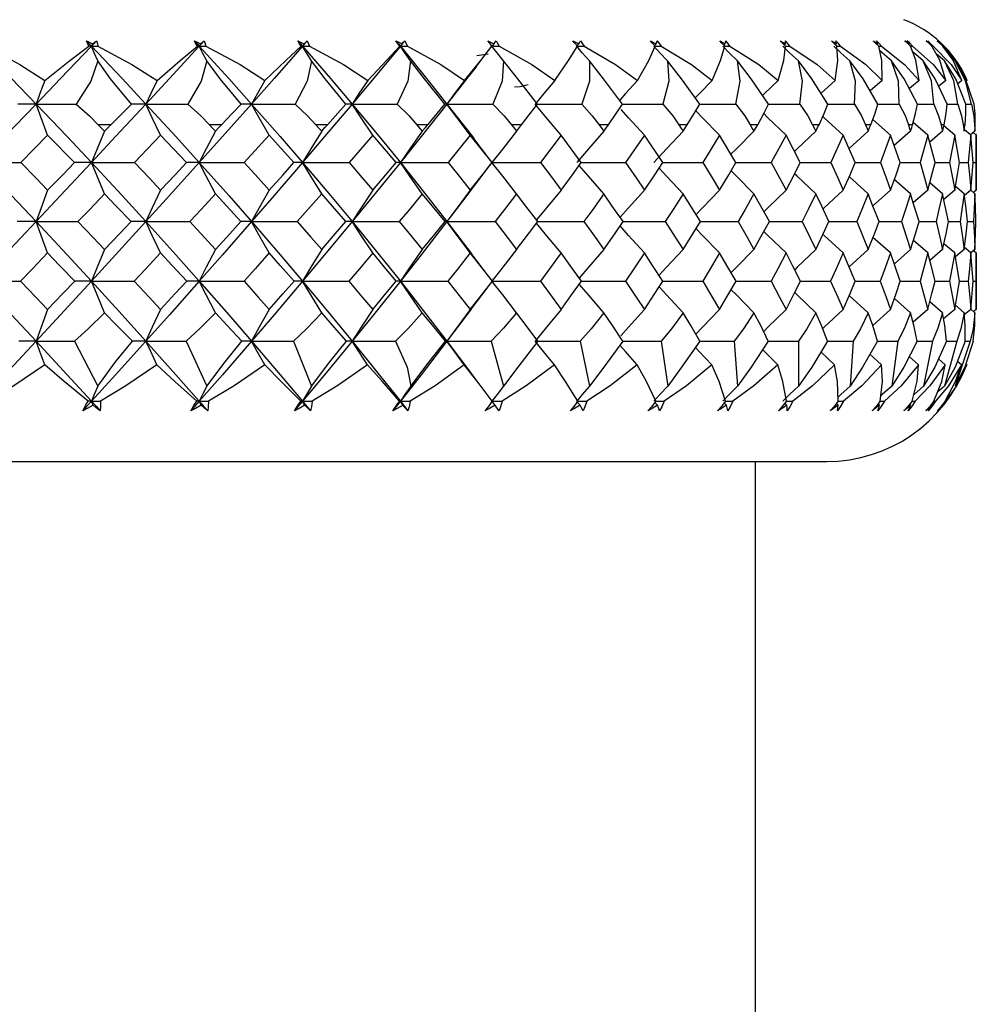
# Paper-space layout '_Right' of a CAD drawing. Units: millimetres. Extents: x -132 to 33, y -1 to 128.
# Drawn here: x 5 to 18, y 26 to 39 of the extents above; entities that cross this region are included whole.
import ezdxf

# ---------------------------------------------------------------- set-up
doc = ezdxf.new("R2010")
doc.units = ezdxf.units.MM

psp = doc.layouts.new('_Right')

# ---------------------------------------------------------------- linework, layer by layer
at = {"color": 7, "linetype": 'Continuous', "lineweight": 25}
for p, q in [((15.401, 38.981), (15.384, 38.965)), ((16.082, 38.981), (16.068, 38.968)), ((16.634, 38.981), (16.622, 38.971)), ((16.646, 38.947), (16.685, 38.947)), ((17.051, 38.981), (17.043, 38.974)), ((17.07, 38.948), (17.098, 38.948)), ((17.356, 38.948), (17.373, 38.948)), ((11.43, 38.841), (11.277, 38.818)), ((17.524, 38.753), (17.414, 38.845)), ((17.666, 38.753), (17.611, 38.799)), ((11.268, 38.672), (11.363, 38.795)), ((16.063, 38.492), (15.877, 38.32)), ((16.691, 38.492), (16.532, 38.35)), ((17.186, 38.492), (17.057, 38.381)), ((17.542, 38.492), (17.448, 38.413)), ((17.756, 38.492), (17.702, 38.447)), ((17.165, 38.176), (17.383, 38.176)), ((17.559, 38.176), (17.705, 38.176)), ((17.811, 38.176), (17.884, 38.176)), ((6.391, 37.9), (6.222, 37.9)), ((7.869, 37.9), (7.707, 37.9)), ((9.283, 37.9), (9.129, 37.9)), ((10.623, 37.9), (10.477, 37.9)), ((11.877, 37.9), (11.742, 37.9)), ((13.036, 37.9), (12.911, 37.9)), ((14.09, 37.9), (13.977, 37.9)), ((15.03, 37.9), (14.931, 37.9)), ((15.849, 37.9), (15.764, 37.9)), ((16.54, 37.9), (16.47, 37.9)), ((16.805, 37.76), (16.566, 37.971)), ((17.099, 37.9), (17.043, 37.9)), ((17.303, 37.76), (17.107, 37.928)), ((17.52, 37.9), (17.48, 37.9)), ((17.662, 37.761), (17.516, 37.883)), ((17.799, 37.9), (17.775, 37.9)), ((17.936, 37.9), (17.928, 37.9)), ((5.546, 37.76), (5.187, 37.395)), ((5.904, 37.395), (5.546, 37.76)), ((7.054, 37.76), (6.706, 37.395)), ((7.399, 37.395), (7.054, 37.76)), ((8.506, 37.76), (8.172, 37.395)), ((8.836, 37.395), (8.506, 37.76)), ((9.888, 37.76), (9.572, 37.395)), ((10.201, 37.395), (9.888, 37.76)), ((11.191, 37.76), (10.894, 37.395)), ((11.483, 37.395), (11.191, 37.76)), ((12.404, 37.76), (12.129, 37.395)), ((12.674, 37.395), (12.404, 37.76)), ((13.517, 37.76), (13.266, 37.395)), ((13.762, 37.395), (13.517, 37.76)), ((14.522, 37.76), (14.297, 37.395)), ((14.74, 37.395), (14.522, 37.76)), ((15.409, 37.76), (15.212, 37.395)), ((15.599, 37.395), (15.409, 37.76)), ((16.172, 37.76), (16.005, 37.395)), ((16.332, 37.395), (16.172, 37.76)), ((16.505, 37.813), (16.25, 37.582)), ((16.805, 37.76), (16.669, 37.395)), ((16.934, 37.395), (16.805, 37.76)), ((17.071, 37.813), (16.854, 37.623)), ((17.303, 37.76), (17.199, 37.395)), ((17.399, 37.395), (17.303, 37.76)), ((17.5, 37.813), (17.328, 37.666)), ((17.662, 37.761), (17.59, 37.395)), ((17.725, 37.395), (17.662, 37.761)), ((17.878, 37.761), (17.794, 37.83)), ((17.878, 37.761), (17.84, 37.395)), ((17.932, 37.813), (17.873, 37.764)), ((17.908, 37.395), (17.878, 37.761)), ((17.95, 37.761), (17.909, 37.794)), ((17.95, 37.76), (17.909, 37.794)), ((17.932, 37.813), (17.91, 37.794)), ((17.95, 37.761), (17.946, 37.395)), ((17.95, 37.025), (17.95, 37.779)), ((11.463, 37.42), (11.237, 37.716)), ((11.226, 37.058), (11.458, 37.362)), ((16.937, 37.395), (17.199, 37.395)), ((17.399, 37.395), (17.59, 37.395)), ((17.725, 37.395), (17.84, 37.395)), ((17.908, 37.395), (17.946, 37.395)), ((16.505, 36.977), (16.251, 37.206)), ((17.071, 36.977), (16.855, 37.166)), ((17.5, 36.977), (17.329, 37.122)), ((16.805, 37.025), (16.569, 36.815)), ((17.303, 37.025), (17.108, 36.857)), ((17.661, 37.025), (17.516, 36.902)), ((17.788, 36.977), (17.67, 37.076)), ((17.878, 37.026), (17.791, 36.953)), ((17.932, 36.977), (17.876, 37.024)), ((17.932, 36.977), (17.911, 36.994)), ((17.95, 37.025), (17.912, 36.994)), ((17.95, 37.026), (17.916, 36.997)), ((10.88, 36.606), (11.211, 36.171)), ((16.821, 36.606), (16.843, 36.606)), ((17.185, 36.606), (17.412, 36.605)), ((17.58, 36.606), (17.733, 36.605)), ((17.834, 36.606), (17.911, 36.606)), ((16.805, 36.186), (16.57, 36.395)), ((17.303, 36.186), (17.109, 36.354)), ((17.661, 36.186), (17.517, 36.308)), ((11.433, 35.878), (11.209, 36.174)), ((16.505, 36.231), (16.252, 36.001)), ((17.071, 36.231), (16.856, 36.042)), ((17.5, 36.231), (17.329, 36.085)), ((17.787, 36.231), (17.671, 36.133)), ((17.878, 36.186), (17.791, 36.259)), ((17.932, 36.232), (17.878, 36.186)), ((17.95, 36.186), (17.913, 36.216)), ((17.932, 36.231), (17.914, 36.216)), ((17.95, 36.186), (17.914, 36.217)), ((17.95, 35.432), (17.95, 36.186)), ((11.496, 35.842), (11.513, 35.851)), ((16.935, 35.81), (17.198, 35.81)), ((17.4, 35.81), (17.59, 35.81)), ((17.725, 35.81), (17.84, 35.81)), ((17.908, 35.811), (17.946, 35.811)), ((11.201, 35.434), (11.428, 35.735)), ((16.505, 35.389), (16.253, 35.619)), ((17.071, 35.389), (16.856, 35.578)), ((17.5, 35.389), (17.33, 35.535)), ((16.805, 35.432), (16.566, 35.218)), ((17.303, 35.432), (17.105, 35.26)), ((17.661, 35.432), (17.514, 35.306)), ((17.787, 35.389), (17.671, 35.487)), ((17.878, 35.432), (17.79, 35.358)), ((17.932, 35.389), (17.878, 35.434)), ((17.95, 35.433), (17.915, 35.403)), ((17.95, 35.432), (17.916, 35.403)), ((5.905, 35.01), (6.214, 34.408)), ((7.397, 35.01), (7.674, 34.408)), ((8.83, 35.01), (9.071, 34.408)), ((10.88, 35.01), (11.195, 34.591)), ((11.47, 35.01), (11.636, 34.408)), ((12.657, 35.01), (12.783, 34.408)), ((13.742, 35.01), (13.828, 34.408)), ((14.717, 35.01), (14.76, 34.408)), ((15.573, 35.01), (15.574, 34.408)), ((16.303, 35.01), (16.263, 34.408)), ((16.903, 35.01), (16.821, 34.408)), ((17.158, 35.01), (17.366, 35.01)), ((17.366, 35.01), (17.243, 34.408)), ((17.689, 35.01), (17.526, 34.408)), ((17.55, 35.01), (17.689, 35.01)), ((17.87, 35.01), (17.669, 34.408)), ((17.8, 35.01), (17.87, 35.01)), ((16.056, 34.694), (15.875, 34.864)), ((16.685, 34.694), (16.53, 34.834)), ((17.179, 34.694), (17.054, 34.804)), ((17.535, 34.694), (17.444, 34.772)), ((17.75, 34.694), (17.697, 34.739)), ((11.306, 34.444), (11.194, 34.593)), ((17.243, 34.408), (17.118, 34.298)), ((17.526, 34.408), (17.431, 34.326)), ((16.667, 34.206), (16.722, 34.206)), ((17.095, 34.206), (17.133, 34.206)), ((17.381, 34.206), (17.407, 34.206)), ((15.421, 34.152), (15.394, 34.179)), ((16.103, 34.152), (16.08, 34.174)), ((16.656, 34.152), (16.637, 34.169)), ((17.074, 34.152), (17.06, 34.164)), ((-15.95, 33.4), (15.95, 33.4)), ((15, 13), (15, 33.4))]:
    psp.add_line(p, q, dxfattribs=at)
at = {"color": 7, "linetype": 'Continuous', "lineweight": 25, "flags": 128}
for points in [[(4.642, 38.947), (5.063, 38.517), (5.392, 38.176)], [(4.723, 38.947), (5.175, 38.704), (5.509, 38.492)], [(6.131, 38.947), (5.719, 38.517), (5.392, 38.176)], [(5.509, 38.492), (5.843, 38.759), (6.098, 38.947)], [(6.063, 39.018), (6.109, 38.997), (6.145, 38.981)], [(6.098, 38.947), (6.078, 38.988), (6.063, 39.018)], [(6.063, 39.018), (6.101, 38.978), (6.131, 38.947)], [(6.131, 38.947), (6.112, 38.947), (6.098, 38.947)], [(6.199, 39.018), (6.161, 38.978), (6.131, 38.947)], [(6.145, 38.981), (6.137, 38.962), (6.131, 38.947)], [(6.214, 38.752), (6.167, 38.861), (6.131, 38.947)], [(6.131, 38.947), (6.54, 38.517), (6.858, 38.176)], [(6.131, 38.947), (6.179, 38.947), (6.216, 38.947)], [(6.145, 38.981), (6.175, 39.002), (6.199, 39.018)], [(6.199, 39.018), (6.21, 38.979), (6.216, 38.947)], [(6.216, 38.947), (6.672, 38.704), (7.007, 38.492)], [(7.571, 38.947), (7.173, 38.517), (6.858, 38.176)], [(7.007, 38.492), (7.316, 38.759), (7.546, 38.947)], [(7.506, 39.018), (7.552, 38.997), (7.588, 38.981)], [(7.546, 38.947), (7.522, 38.988), (7.506, 39.018)], [(7.506, 39.018), (7.542, 38.978), (7.571, 38.947)], [(7.571, 38.947), (7.557, 38.947), (7.546, 38.947)], [(7.636, 39.018), (7.6, 38.978), (7.571, 38.947)], [(7.588, 38.981), (7.579, 38.962), (7.571, 38.947)], [(7.673, 38.752), (7.615, 38.861), (7.571, 38.947)], [(7.571, 38.947), (7.964, 38.517), (8.269, 38.176)], [(7.571, 38.947), (7.621, 38.947), (7.66, 38.947)], [(7.588, 38.981), (7.615, 39.002), (7.636, 39.018)], [(7.636, 39.018), (7.651, 38.979), (7.66, 38.947)], [(7.66, 38.947), (8.117, 38.704), (8.448, 38.492)], [(8.95, 38.947), (8.57, 38.517), (8.269, 38.176)], [(8.448, 38.492), (8.729, 38.759), (8.933, 38.947)], [(8.888, 39.018), (8.934, 38.997), (8.97, 38.981)], [(8.933, 38.947), (8.907, 38.988), (8.888, 39.018)], [(8.888, 39.018), (8.922, 38.978), (8.95, 38.947)], [(8.95, 38.947), (8.94, 38.947), (8.933, 38.947)], [(9.012, 39.018), (8.977, 38.978), (8.95, 38.947)], [(8.97, 38.981), (8.959, 38.962), (8.95, 38.947)], [(9.07, 38.752), (9.002, 38.861), (8.95, 38.947)], [(8.95, 38.947), (9.323, 38.517), (9.613, 38.176)], [(8.95, 38.947), (9.001, 38.947), (9.042, 38.947)], [(8.97, 38.981), (8.994, 39.002), (9.012, 39.018)], [(9.012, 39.018), (9.03, 38.979), (9.042, 38.947)], [(9.042, 38.947), (9.497, 38.703), (9.821, 38.492)], [(10.257, 38.947), (9.898, 38.517), (9.613, 38.176)], [(9.821, 38.492), (10.07, 38.758), (10.248, 38.947)], [(10.198, 39.018), (10.244, 38.997), (10.28, 38.981)], [(10.248, 38.947), (10.219, 38.988), (10.198, 39.018)], [(10.198, 39.018), (10.231, 38.978), (10.257, 38.947)], [(10.257, 38.947), (10.252, 38.947), (10.248, 38.947)], [(10.315, 39.018), (10.282, 38.978), (10.257, 38.947)], [(10.28, 38.981), (10.267, 38.962), (10.257, 38.947)], [(10.394, 38.752), (10.317, 38.861), (10.257, 38.947)], [(10.257, 38.947), (10.608, 38.517), (10.88, 38.176)], [(10.257, 38.947), (10.309, 38.947), (10.351, 38.947)], [(10.28, 38.981), (10.3, 39.002), (10.315, 39.018)], [(10.315, 39.018), (10.336, 38.979), (10.351, 38.947)], [(10.351, 38.947), (10.798, 38.704), (11.115, 38.492)], [(11.115, 38.492), (11.334, 38.759), (11.481, 38.947)], [(11.426, 39.018), (11.472, 38.997), (11.507, 38.981)], [(11.481, 38.947), (11.45, 38.988), (11.426, 39.018)], [(11.507, 38.981), (11.492, 38.962), (11.481, 38.947)], [(11.635, 38.752), (11.548, 38.861), (11.481, 38.947)], [(11.481, 38.947), (11.535, 38.947), (11.577, 38.947)], [(11.507, 38.981), (11.523, 39.002), (11.535, 39.018)], [(11.535, 39.018), (11.56, 38.979), (11.577, 38.947)], [(11.577, 38.947), (12.014, 38.704), (12.32, 38.492)], [(12.32, 38.492), (12.504, 38.759), (12.622, 38.947)], [(12.562, 39.018), (12.607, 38.997), (12.641, 38.981)], [(12.622, 38.947), (12.588, 38.988), (12.562, 39.018)], [(12.641, 38.981), (12.625, 38.962), (12.612, 38.947)], [(12.782, 38.752), (12.687, 38.861), (12.612, 38.947)], [(12.612, 38.947), (12.667, 38.947), (12.71, 38.947)], [(12.641, 38.981), (12.653, 39.002), (12.662, 39.018)], [(12.662, 39.018), (12.69, 38.979), (12.71, 38.947)], [(12.71, 38.947), (13.132, 38.704), (13.426, 38.492)], [(13.426, 38.492), (13.574, 38.759), (13.661, 38.947)], [(13.597, 39.018), (13.64, 38.997), (13.674, 38.981)], [(13.661, 38.947), (13.625, 38.988), (13.597, 39.018)], [(13.826, 38.752), (13.723, 38.861), (13.643, 38.947)], [(13.674, 38.981), (13.656, 38.962), (13.652, 38.957)], [(13.661, 38.947), (13.697, 38.947), (13.74, 38.947)], [(13.674, 38.981), (13.682, 39.002), (13.688, 39.018)], [(13.688, 39.018), (13.718, 38.979), (13.74, 38.947)], [(13.74, 38.947), (14.145, 38.704), (14.423, 38.492)], [(14.423, 38.492), (14.535, 38.759), (14.59, 38.947)], [(14.523, 39.018), (14.564, 38.997), (14.596, 38.981)], [(14.59, 38.947), (14.552, 38.988), (14.523, 39.018)], [(14.759, 38.752), (14.649, 38.861), (14.563, 38.947)], [(14.596, 38.981), (14.578, 38.962), (14.577, 38.961)], [(14.59, 38.947), (14.617, 38.947), (14.659, 38.947)], [(14.596, 38.981), (14.6, 39.002), (14.603, 39.018)], [(14.659, 38.947), (14.629, 38.988), (14.603, 39.018)], [(14.659, 38.947), (15.045, 38.704), (15.305, 38.492)], [(15.305, 38.492), (15.379, 38.759), (15.401, 38.947)], [(15.332, 39.018), (15.371, 38.997), (15.401, 38.981)], [(15.401, 38.947), (15.362, 38.988), (15.332, 39.018)], [(15.573, 38.752), (15.457, 38.861), (15.366, 38.947)], [(15.461, 38.947), (15.428, 38.988), (15.4, 39.018)], [(15.401, 38.981), (15.401, 39.002), (15.4, 39.018)], [(15.401, 38.947), (15.419, 38.947), (15.461, 38.947)], [(15.461, 38.947), (15.823, 38.704), (16.063, 38.492)], [(16.017, 39.018), (16.054, 38.997), (16.082, 38.981)], [(16.088, 38.947), (16.048, 38.988), (16.017, 39.018)], [(16.261, 38.752), (16.14, 38.861), (16.046, 38.947)], [(16.063, 38.492), (16.099, 38.759), (16.088, 38.947)], [(16.138, 38.947), (16.103, 38.988), (16.074, 39.018)], [(16.082, 38.981), (16.078, 39.002), (16.074, 39.018)], [(16.088, 38.947), (16.097, 38.947), (16.138, 38.947)], [(16.138, 38.947), (16.474, 38.703), (16.691, 38.492)], [(16.573, 39.018), (16.607, 38.997), (16.634, 38.981)], [(16.646, 38.947), (16.605, 38.988), (16.573, 39.018)], [(16.685, 38.947), (16.648, 38.988), (16.618, 39.018)], [(16.634, 38.981), (16.625, 39.002), (16.618, 39.018)], [(16.691, 38.492), (16.689, 38.758), (16.646, 38.947)], [(16.685, 38.947), (16.991, 38.704), (17.186, 38.492)], [(16.996, 39.018), (17.027, 38.998), (17.051, 38.981)], [(17.07, 38.948), (17.029, 38.988), (16.996, 39.018)], [(17.098, 38.948), (17.06, 38.988), (17.028, 39.018)], [(17.051, 38.981), (17.039, 39.002), (17.028, 39.018)], [(17.186, 38.492), (17.144, 38.76), (17.07, 38.948)], [(17.098, 38.948), (17.372, 38.705), (17.542, 38.492)], [(17.282, 39.018), (17.31, 38.998), (17.331, 38.981)], [(17.356, 38.948), (17.315, 38.988), (17.282, 39.018)], [(17.373, 38.948), (17.334, 38.988), (17.302, 39.018)], [(17.331, 38.981), (17.315, 39.002), (17.302, 39.018)], [(17.542, 38.492), (17.462, 38.76), (17.356, 38.948)], [(17.373, 38.948), (17.613, 38.705), (17.756, 38.492)], [(17.429, 39.018), (17.453, 38.998), (17.472, 38.981)], [(17.503, 38.948), (17.462, 38.988), (17.429, 39.018)], [(17.508, 38.948), (17.468, 38.988), (17.435, 39.018)], [(17.472, 38.981), (17.452, 39.002), (17.435, 39.018)], [(17.756, 38.492), (17.639, 38.76), (17.503, 38.948)], [(17.508, 38.948), (17.713, 38.705), (17.828, 38.492)], [(16.819, 38.752), (16.693, 38.861), (16.659, 38.892)], [(17.24, 38.753), (17.112, 38.862), (17.099, 38.873)], [(6.214, 38.752), (6.121, 38.483), (5.926, 38.176)], [(6.667, 38.176), (6.386, 38.513), (6.214, 38.752)], [(7.673, 38.752), (7.598, 38.483), (7.419, 38.176)], [(8.131, 38.176), (7.851, 38.513), (7.673, 38.752)], [(9.07, 38.752), (9.013, 38.483), (8.851, 38.176)], [(9.53, 38.176), (9.253, 38.513), (9.07, 38.752)], [(10.394, 38.752), (10.356, 38.483), (10.213, 38.176)], [(10.853, 38.176), (10.581, 38.513), (10.394, 38.752)], [(11.269, 38.674), (11.147, 38.517), (10.88, 38.176)], [(11.635, 38.752), (11.616, 38.483), (11.492, 38.176)], [(12.088, 38.176), (11.824, 38.513), (11.635, 38.752)], [(12.782, 38.752), (12.782, 38.483), (12.679, 38.176)], [(13.226, 38.176), (12.971, 38.513), (12.782, 38.752)], [(13.826, 38.752), (13.845, 38.483), (13.764, 38.176)], [(14.257, 38.176), (14.014, 38.513), (13.826, 38.752)], [(14.738, 38.176), (14.797, 38.483), (14.759, 38.752)], [(15.173, 38.176), (14.944, 38.513), (14.759, 38.752)], [(15.593, 38.176), (15.629, 38.483), (15.573, 38.752)], [(15.968, 38.176), (15.754, 38.513), (15.573, 38.752)], [(16.322, 38.176), (16.336, 38.483), (16.261, 38.752)], [(16.633, 38.176), (16.437, 38.513), (16.261, 38.752)], [(16.921, 38.176), (16.911, 38.483), (16.819, 38.752)], [(17.165, 38.176), (16.988, 38.513), (16.819, 38.752)], [(17.383, 38.176), (17.35, 38.484), (17.24, 38.753)], [(17.559, 38.176), (17.401, 38.514), (17.24, 38.753)], [(17.705, 38.176), (17.649, 38.484), (17.524, 38.753)], [(17.811, 38.176), (17.675, 38.514), (17.524, 38.753)], [(17.884, 38.176), (17.806, 38.484), (17.666, 38.753)], [(17.92, 38.176), (17.806, 38.514), (17.666, 38.753)], [(5.509, 38.492), (5.443, 38.315), (5.392, 38.176)], [(7.007, 38.492), (6.923, 38.315), (6.858, 38.176)], [(8.448, 38.492), (8.347, 38.315), (8.269, 38.176)], [(9.821, 38.492), (9.704, 38.315), (9.613, 38.176)], [(11.115, 38.492), (10.982, 38.315), (10.88, 38.176)], [(11.966, 38.431), (11.857, 38.406), (11.78, 38.402)], [(12.32, 38.492), (12.173, 38.315), (12.059, 38.176)], [(13.426, 38.492), (13.265, 38.315), (13.187, 38.227)], [(14.423, 38.492), (14.251, 38.315), (14.197, 38.259)], [(15.305, 38.492), (15.121, 38.315), (15.096, 38.29)], [(5.392, 38.176), (4.973, 37.74), (4.642, 37.395)], [(5.392, 38.176), (5.257, 38.176), (5.148, 38.176)], [(5.546, 37.76), (5.459, 37.993), (5.392, 38.176)], [(5.392, 38.176), (5.807, 37.74), (6.131, 37.395)], [(5.392, 38.176), (5.69, 38.176), (5.926, 38.176)], [(5.926, 38.176), (6.103, 38.018), (6.222, 37.9)], [(6.858, 38.176), (6.453, 37.74), (6.131, 37.395)], [(6.391, 37.9), (6.539, 38.051), (6.667, 38.176)], [(6.858, 38.176), (6.752, 38.176), (6.667, 38.176)], [(7.054, 37.76), (6.944, 37.993), (6.858, 38.176)], [(6.858, 38.176), (7.259, 37.74), (7.571, 37.395)], [(6.858, 38.176), (7.171, 38.176), (7.419, 38.176)], [(7.419, 38.176), (7.591, 38.018), (7.707, 37.9)], [(8.269, 38.176), (7.88, 37.74), (7.571, 37.395)], [(7.869, 37.9), (8.011, 38.051), (8.131, 38.176)], [(8.269, 38.176), (8.193, 38.176), (8.131, 38.176)], [(8.506, 37.76), (8.372, 37.993), (8.269, 38.176)], [(8.269, 38.176), (8.652, 37.74), (8.95, 37.395)], [(8.269, 38.176), (8.594, 38.176), (8.851, 38.176)], [(8.851, 38.176), (9.018, 38.018), (9.129, 37.9)], [(9.613, 38.176), (9.244, 37.74), (8.95, 37.395)], [(9.283, 37.9), (9.42, 38.054), (9.53, 38.176)], [(9.613, 38.176), (9.568, 38.176), (9.53, 38.176)], [(9.888, 37.76), (9.733, 37.993), (9.613, 38.176)], [(9.613, 38.176), (9.976, 37.74), (10.257, 37.395)], [(9.613, 38.176), (9.948, 38.176), (10.213, 38.176)], [(10.213, 38.176), (10.37, 38.021), (10.477, 37.9)], [(10.88, 38.176), (10.533, 37.74), (10.257, 37.395)], [(10.623, 37.9), (10.749, 38.051), (10.853, 38.176)], [(10.88, 38.176), (10.866, 38.176), (10.853, 38.176)], [(11.191, 37.76), (11.015, 37.993), (10.88, 38.176)], [(10.88, 38.176), (11.219, 37.74), (11.239, 37.714)], [(10.88, 38.176), (11.222, 38.176), (11.492, 38.176)], [(11.492, 38.176), (11.644, 38.018), (11.742, 37.9)], [(11.877, 37.9), (11.993, 38.051), (12.088, 38.176)], [(12.404, 37.76), (12.209, 37.993), (12.059, 38.176)], [(12.059, 38.176), (12.406, 38.176), (12.679, 38.176)], [(12.679, 38.176), (12.821, 38.018), (12.911, 37.9)], [(13.036, 37.9), (13.141, 38.051), (13.226, 38.176)], [(13.225, 38.176), (13.489, 38.176), (13.764, 38.176)], [(13.764, 38.176), (13.895, 38.018), (13.977, 37.9)], [(14.09, 37.9), (14.183, 38.051), (14.257, 38.176)], [(14.257, 38.176), (14.464, 38.176), (14.738, 38.176)], [(14.738, 38.176), (14.857, 38.018), (14.931, 37.9)], [(15.03, 37.9), (15.111, 38.051), (15.173, 38.176)], [(15.173, 38.176), (15.323, 38.176), (15.593, 38.176)], [(15.593, 38.176), (15.699, 38.018), (15.764, 37.9)], [(15.849, 37.9), (15.917, 38.051), (15.968, 38.176)], [(15.967, 38.176), (16.058, 38.176), (16.322, 38.176)], [(16.322, 38.176), (16.415, 38.018), (16.47, 37.9)], [(16.54, 37.9), (16.597, 38.054), (16.633, 38.176)], [(16.633, 38.176), (16.664, 38.176), (16.921, 38.176)], [(16.921, 38.176), (16.998, 38.021), (17.043, 37.9)], [(17.099, 37.9), (17.14, 38.051), (17.165, 38.176)], [(17.383, 38.176), (17.446, 38.018), (17.48, 37.9)], [(17.52, 37.9), (17.547, 38.051), (17.559, 38.176)], [(17.705, 38.176), (17.753, 38.018), (17.775, 37.9)], [(17.799, 37.9), (17.812, 38.051), (17.811, 38.176)], [(17.884, 38.176), (17.916, 38.018), (17.928, 37.9)], [(17.936, 37.9), (17.934, 38.051), (17.92, 38.176)], [(13.517, 37.76), (13.305, 37.993), (13.206, 38.103)], [(14.522, 37.76), (14.293, 37.993), (14.204, 38.086)], [(15.409, 37.76), (15.167, 37.993), (15.11, 38.049)], [(16.172, 37.76), (15.918, 37.993), (15.9, 38.01)], [(6.222, 37.9), (6.27, 37.851), (6.307, 37.813)], [(6.307, 37.813), (6.354, 37.862), (6.391, 37.9)], [(7.707, 37.9), (7.752, 37.851), (7.788, 37.813)], [(7.788, 37.813), (7.833, 37.862), (7.869, 37.9)], [(9.129, 37.9), (9.172, 37.851), (9.206, 37.813)], [(9.206, 37.813), (9.249, 37.862), (9.283, 37.9)], [(10.477, 37.9), (10.518, 37.851), (10.55, 37.813)], [(10.55, 37.813), (10.591, 37.862), (10.623, 37.9)], [(11.742, 37.9), (11.78, 37.851), (11.81, 37.813)], [(11.81, 37.813), (11.848, 37.862), (11.877, 37.9)], [(12.911, 37.9), (12.946, 37.851), (12.974, 37.813)], [(12.974, 37.813), (13.009, 37.862), (13.036, 37.9)], [(13.977, 37.9), (14.009, 37.851), (14.034, 37.813)], [(14.034, 37.813), (14.065, 37.862), (14.09, 37.9)], [(14.931, 37.9), (14.958, 37.851), (14.98, 37.813)], [(14.98, 37.813), (15.008, 37.862), (15.03, 37.9)], [(15.764, 37.9), (15.788, 37.851), (15.806, 37.813)], [(15.806, 37.813), (15.83, 37.862), (15.849, 37.9)], [(16.47, 37.9), (16.49, 37.851), (16.505, 37.813)], [(16.505, 37.813), (16.525, 37.862), (16.54, 37.9)], [(17.043, 37.9), (17.059, 37.851), (17.071, 37.813)], [(17.071, 37.813), (17.087, 37.862), (17.099, 37.9)], [(17.48, 37.9), (17.491, 37.851), (17.5, 37.813)], [(17.5, 37.813), (17.511, 37.862), (17.52, 37.9)], [(17.775, 37.9), (17.782, 37.851), (17.788, 37.813)], [(17.788, 37.813), (17.794, 37.862), (17.799, 37.9)], [(17.928, 37.9), (17.93, 37.851), (17.932, 37.813)], [(17.932, 37.813), (17.934, 37.862), (17.936, 37.9)], [(6.307, 37.813), (6.208, 37.578), (6.131, 37.395)], [(7.788, 37.813), (7.665, 37.578), (7.571, 37.395)], [(9.206, 37.813), (9.061, 37.578), (8.95, 37.395)], [(10.55, 37.813), (10.385, 37.578), (10.257, 37.395)], [(11.81, 37.813), (11.624, 37.578), (11.481, 37.395)], [(12.974, 37.813), (12.77, 37.578), (12.612, 37.395)], [(14.034, 37.813), (13.813, 37.578), (13.643, 37.395)], [(14.98, 37.813), (14.745, 37.578), (14.673, 37.506)], [(15.806, 37.813), (15.558, 37.578), (15.521, 37.543)], [(4.642, 37.395), (5.063, 36.954), (5.392, 36.606)], [(4.642, 37.395), (4.946, 37.395), (5.187, 37.395)], [(5.187, 37.395), (5.389, 37.188), (5.546, 37.025)], [(6.131, 37.395), (5.719, 36.954), (5.392, 36.606)], [(5.546, 37.025), (5.747, 37.232), (5.904, 37.395)], [(6.131, 37.395), (6.005, 37.395), (5.904, 37.395)], [(6.307, 36.977), (6.208, 37.211), (6.131, 37.395)], [(6.131, 37.395), (6.54, 36.954), (6.858, 36.606)], [(6.131, 37.395), (6.453, 37.395), (6.706, 37.395)], [(6.706, 37.395), (6.902, 37.188), (7.054, 37.025)], [(7.571, 37.395), (7.173, 36.954), (6.858, 36.606)], [(7.054, 37.025), (7.248, 37.232), (7.399, 37.395)], [(7.571, 37.395), (7.476, 37.395), (7.399, 37.395)], [(7.788, 36.977), (7.665, 37.211), (7.571, 37.395)], [(7.571, 37.395), (7.964, 36.954), (8.269, 36.606)], [(7.571, 37.395), (7.907, 37.395), (8.172, 37.395)], [(8.172, 37.395), (8.359, 37.188), (8.506, 37.025)], [(8.95, 37.395), (8.57, 36.954), (8.269, 36.606)], [(8.506, 37.025), (8.691, 37.232), (8.836, 37.395)], [(8.95, 37.395), (8.887, 37.395), (8.836, 37.395)], [(9.206, 36.977), (9.062, 37.211), (8.95, 37.395)], [(8.95, 37.395), (9.323, 36.954), (9.613, 36.606)], [(8.95, 37.395), (9.298, 37.395), (9.572, 37.395)], [(9.572, 37.395), (9.749, 37.188), (9.888, 37.025)], [(10.257, 37.395), (9.898, 36.954), (9.613, 36.606)], [(9.888, 37.025), (10.064, 37.232), (10.201, 37.395)], [(10.257, 37.395), (10.227, 37.395), (10.201, 37.395)], [(10.55, 36.977), (10.385, 37.211), (10.257, 37.395)], [(10.257, 37.395), (10.608, 36.954), (10.88, 36.606)], [(10.257, 37.395), (10.613, 37.395), (10.894, 37.395)], [(10.894, 37.395), (11.061, 37.188), (11.191, 37.025)], [(11.191, 37.025), (11.356, 37.232), (11.483, 37.395)], [(11.81, 36.977), (11.624, 37.211), (11.481, 37.395)], [(11.481, 37.395), (11.844, 37.395), (12.129, 37.395)], [(11.483, 37.395), (11.484, 37.395), (11.483, 37.395)], [(12.129, 37.395), (12.284, 37.188), (12.404, 37.025)], [(12.404, 37.025), (12.556, 37.232), (12.674, 37.395)], [(12.974, 36.977), (12.77, 37.211), (12.646, 37.356)], [(12.67, 37.395), (12.979, 37.395), (13.266, 37.395)], [(13.266, 37.395), (13.408, 37.188), (13.517, 37.025)], [(13.517, 37.025), (13.655, 37.232), (13.762, 37.395)], [(13.759, 37.395), (14.009, 37.395), (14.297, 37.395)], [(14.297, 37.395), (14.423, 37.188), (14.522, 37.025)], [(14.522, 37.025), (14.645, 37.232), (14.74, 37.395)], [(14.737, 37.395), (14.927, 37.395), (15.212, 37.395)], [(15.212, 37.395), (15.323, 37.188), (15.409, 37.025)], [(15.409, 37.025), (15.516, 37.232), (15.599, 37.395)], [(15.597, 37.395), (15.725, 37.395), (16.005, 37.395)], [(16.005, 37.395), (16.1, 37.188), (16.172, 37.025)], [(16.172, 37.025), (16.263, 37.232), (16.332, 37.395)], [(16.331, 37.395), (16.396, 37.395), (16.669, 37.395)], [(16.669, 37.395), (16.746, 37.188), (16.805, 37.025)], [(16.805, 37.025), (16.878, 37.232), (16.934, 37.395)], [(17.199, 37.395), (17.258, 37.188), (17.303, 37.025)], [(17.303, 37.025), (17.358, 37.232), (17.399, 37.395)], [(17.59, 37.395), (17.631, 37.188), (17.661, 37.025)], [(17.661, 37.025), (17.698, 37.233), (17.725, 37.395)], [(17.84, 37.395), (17.862, 37.189), (17.878, 37.026)], [(17.878, 37.026), (17.895, 37.233), (17.908, 37.395)], [(17.946, 37.395), (17.949, 37.189), (17.95, 37.026)], [(14.034, 36.977), (13.813, 37.211), (13.713, 37.319)], [(14.98, 36.977), (14.745, 37.211), (14.674, 37.283)], [(15.806, 36.977), (15.558, 37.211), (15.522, 37.245)], [(5.546, 37.025), (5.459, 36.79), (5.392, 36.606)], [(6.307, 36.977), (6.108, 36.769), (5.951, 36.605)], [(6.66, 36.605), (6.463, 36.813), (6.307, 36.977)], [(7.054, 37.025), (6.944, 36.79), (6.858, 36.606)], [(7.788, 36.977), (7.596, 36.769), (7.445, 36.605)], [(8.127, 36.605), (7.938, 36.813), (7.788, 36.977)], [(8.506, 37.025), (8.372, 36.79), (8.269, 36.606)], [(9.206, 36.977), (9.023, 36.769), (8.879, 36.605)], [(9.529, 36.605), (9.349, 36.813), (9.206, 36.977)], [(9.888, 37.025), (9.733, 36.79), (9.613, 36.606)], [(10.55, 36.977), (10.378, 36.769), (10.242, 36.605)], [(10.855, 36.605), (10.685, 36.813), (10.55, 36.977)], [(11.227, 37.06), (11.147, 36.954), (10.88, 36.606)], [(11.191, 37.025), (11.015, 36.79), (10.88, 36.606)], [(11.81, 36.977), (11.649, 36.769), (11.522, 36.605)], [(12.092, 36.605), (11.935, 36.813), (11.81, 36.977)], [(12.404, 37.025), (12.209, 36.79), (12.076, 36.627)], [(12.974, 36.977), (12.826, 36.769), (12.709, 36.605)], [(13.233, 36.605), (13.088, 36.813), (12.974, 36.977)], [(13.517, 37.025), (13.305, 36.79), (13.192, 36.664)], [(14.034, 36.977), (13.9, 36.769), (13.794, 36.605)], [(14.267, 36.605), (14.137, 36.813), (14.034, 36.977)], [(14.522, 37.025), (14.293, 36.79), (14.208, 36.7)], [(14.98, 36.977), (14.862, 36.769), (14.768, 36.605)], [(15.186, 36.605), (15.071, 36.813), (14.98, 36.977)], [(15.409, 37.025), (15.167, 36.79), (15.113, 36.738)], [(15.806, 36.977), (15.705, 36.769), (15.623, 36.605)], [(15.982, 36.605), (15.885, 36.813), (15.806, 36.977)], [(16.172, 37.025), (15.918, 36.79), (15.903, 36.776)], [(16.505, 36.977), (16.421, 36.769), (16.353, 36.605)], [(16.651, 36.605), (16.57, 36.813), (16.505, 36.977)], [(17.071, 36.977), (17.005, 36.769), (16.95, 36.605)], [(17.185, 36.605), (17.122, 36.813), (17.071, 36.977)], [(17.5, 36.977), (17.451, 36.769), (17.412, 36.605)], [(17.58, 36.605), (17.536, 36.813), (17.5, 36.977)], [(17.788, 36.977), (17.758, 36.769), (17.733, 36.605)], [(17.834, 36.606), (17.809, 36.814), (17.788, 36.977)], [(17.932, 36.977), (17.921, 36.77), (17.911, 36.606)], [(17.945, 36.606), (17.939, 36.814), (17.932, 36.977)], [(5.392, 36.606), (4.973, 36.161), (4.642, 35.81)], [(5.392, 36.606), (5.252, 36.606), (5.139, 36.605)], [(5.546, 36.186), (5.459, 36.421), (5.392, 36.606)], [(5.392, 36.606), (5.807, 36.161), (6.131, 35.81)], [(5.392, 36.606), (5.704, 36.606), (5.951, 36.605)], [(5.951, 36.605), (6.15, 36.396), (6.307, 36.231)], [(6.858, 36.606), (6.453, 36.161), (6.131, 35.81)], [(6.307, 36.231), (6.505, 36.441), (6.66, 36.605)], [(6.858, 36.606), (6.749, 36.606), (6.66, 36.605)], [(7.054, 36.186), (6.944, 36.421), (6.858, 36.606)], [(6.858, 36.606), (7.259, 36.161), (7.571, 35.81)], [(6.858, 36.606), (7.186, 36.606), (7.445, 36.605)], [(7.445, 36.605), (7.637, 36.396), (7.788, 36.231)], [(8.269, 36.606), (7.88, 36.161), (7.571, 35.81)], [(7.788, 36.231), (7.978, 36.441), (8.127, 36.605)], [(8.269, 36.606), (8.191, 36.606), (8.127, 36.605)], [(8.506, 36.186), (8.372, 36.421), (8.269, 36.606)], [(8.269, 36.606), (8.652, 36.161), (8.95, 35.81)], [(8.269, 36.606), (8.61, 36.606), (8.879, 36.605)], [(8.879, 36.605), (9.063, 36.396), (9.206, 36.231)], [(9.613, 36.606), (9.244, 36.161), (8.95, 35.81)], [(9.206, 36.231), (9.388, 36.441), (9.529, 36.605)], [(9.613, 36.606), (9.568, 36.606), (9.529, 36.605)], [(9.888, 36.186), (9.733, 36.421), (9.613, 36.606)], [(9.613, 36.606), (9.976, 36.161), (10.257, 35.81)], [(9.613, 36.606), (9.965, 36.606), (10.242, 36.605)], [(10.242, 36.605), (10.415, 36.396), (10.55, 36.231)], [(10.88, 36.606), (10.533, 36.161), (10.257, 35.81)], [(10.55, 36.231), (10.721, 36.441), (10.855, 36.605)], [(10.88, 36.606), (10.867, 36.606), (10.855, 36.605)], [(11.191, 36.186), (11.015, 36.421), (10.88, 36.606)], [(10.88, 36.606), (11.239, 36.606), (11.522, 36.605)], [(11.522, 36.605), (11.684, 36.396), (11.81, 36.231)], [(11.81, 36.231), (11.969, 36.441), (12.092, 36.605)], [(12.404, 36.186), (12.209, 36.421), (12.076, 36.584)], [(12.092, 36.606), (12.423, 36.606), (12.709, 36.605)], [(12.709, 36.605), (12.858, 36.396), (12.974, 36.231)], [(12.974, 36.231), (13.12, 36.441), (13.233, 36.605)], [(13.233, 36.606), (13.507, 36.606), (13.794, 36.605)], [(13.794, 36.605), (13.929, 36.396), (14.034, 36.231)], [(14.034, 36.231), (14.165, 36.441), (14.267, 36.605)], [(14.267, 36.606), (14.482, 36.606), (14.768, 36.605)], [(14.768, 36.605), (14.888, 36.396), (14.98, 36.231)], [(14.98, 36.231), (15.096, 36.441), (15.186, 36.605)], [(15.186, 36.606), (15.341, 36.606), (15.623, 36.605)], [(15.623, 36.605), (15.727, 36.396), (15.806, 36.231)], [(15.806, 36.231), (15.906, 36.441), (15.982, 36.605)], [(15.982, 36.606), (16.076, 36.606), (16.353, 36.605)], [(15.982, 36.606), (16.076, 36.606), (16.353, 36.605)], [(16.353, 36.605), (16.439, 36.396), (16.505, 36.231)], [(16.505, 36.231), (16.588, 36.441), (16.651, 36.605)], [(16.65, 36.606), (16.681, 36.606), (16.95, 36.605)], [(16.95, 36.605), (17.019, 36.396), (17.071, 36.231)], [(17.071, 36.231), (17.136, 36.441), (17.185, 36.605)], [(17.412, 36.605), (17.462, 36.396), (17.5, 36.231)], [(17.5, 36.231), (17.546, 36.441), (17.58, 36.605)], [(17.733, 36.605), (17.764, 36.396), (17.787, 36.231)], [(17.787, 36.231), (17.815, 36.441), (17.834, 36.606)], [(17.911, 36.606), (17.924, 36.397), (17.932, 36.232)], [(17.932, 36.232), (17.94, 36.442), (17.945, 36.606)], [(13.517, 36.186), (13.305, 36.421), (13.193, 36.547)], [(14.522, 36.186), (14.293, 36.421), (14.208, 36.51)], [(15.409, 36.186), (15.167, 36.421), (15.114, 36.473)], [(16.172, 36.186), (15.918, 36.421), (15.903, 36.435)], [(5.546, 36.186), (5.344, 35.975), (5.183, 35.81)], [(5.907, 35.81), (5.705, 36.02), (5.546, 36.186)], [(6.307, 36.231), (6.208, 35.995), (6.131, 35.81)], [(7.054, 36.186), (6.858, 35.975), (6.703, 35.81)], [(7.403, 35.81), (7.208, 36.02), (7.054, 36.186)], [(7.788, 36.231), (7.665, 35.995), (7.571, 35.81)], [(8.506, 36.186), (8.317, 35.975), (8.169, 35.81)], [(8.839, 35.81), (8.653, 36.02), (8.506, 36.186)], [(9.206, 36.231), (9.061, 35.995), (8.95, 35.81)], [(9.888, 36.186), (9.71, 35.975), (9.569, 35.81)], [(10.203, 35.81), (10.028, 36.02), (9.888, 36.186)], [(10.55, 36.231), (10.385, 35.995), (10.257, 35.81)], [(11.191, 36.186), (11.024, 35.975), (10.891, 35.81)], [(11.486, 35.81), (11.322, 36.02), (11.191, 36.186)], [(11.81, 36.231), (11.624, 35.995), (11.481, 35.81)], [(12.404, 36.186), (12.249, 35.975), (12.127, 35.81)], [(12.676, 35.81), (12.525, 36.02), (12.404, 36.186)], [(12.974, 36.231), (12.77, 35.995), (12.647, 35.851)], [(13.517, 36.186), (13.376, 35.975), (13.264, 35.81)], [(13.765, 35.81), (13.627, 36.02), (13.517, 36.186)], [(14.034, 36.231), (13.813, 35.995), (13.714, 35.888)], [(14.522, 36.186), (14.395, 35.975), (14.295, 35.81)], [(14.742, 35.81), (14.619, 36.02), (14.522, 36.186)], [(14.98, 36.231), (14.745, 35.995), (14.675, 35.924)], [(15.409, 36.186), (15.299, 35.975), (15.21, 35.81)], [(15.601, 35.81), (15.494, 36.02), (15.409, 36.186)], [(15.806, 36.231), (15.558, 35.995), (15.524, 35.962)], [(16.172, 36.186), (16.079, 35.975), (16.003, 35.81)], [(16.334, 35.81), (16.244, 36.02), (16.172, 36.186)], [(16.805, 36.186), (16.729, 35.975), (16.668, 35.81)], [(16.935, 35.81), (16.863, 36.02), (16.805, 36.186)], [(17.303, 36.186), (17.245, 35.975), (17.198, 35.81)], [(17.4, 35.81), (17.347, 36.02), (17.303, 36.186)], [(17.661, 36.186), (17.622, 35.975), (17.59, 35.81)], [(17.725, 35.81), (17.691, 36.02), (17.661, 36.186)], [(17.878, 36.186), (17.857, 35.976), (17.84, 35.81)], [(17.908, 35.811), (17.892, 36.021), (17.878, 36.186)], [(17.95, 36.186), (17.949, 35.976), (17.946, 35.811)], [(4.642, 35.81), (5.063, 35.362), (5.392, 35.01)], [(4.642, 35.81), (4.945, 35.81), (5.183, 35.81)], [(5.183, 35.81), (5.387, 35.598), (5.546, 35.432)], [(6.131, 35.81), (5.719, 35.362), (5.392, 35.01)], [(5.546, 35.432), (5.749, 35.644), (5.907, 35.81)], [(6.131, 35.81), (6.007, 35.81), (5.907, 35.81)], [(6.307, 35.389), (6.208, 35.625), (6.131, 35.81)], [(6.131, 35.81), (6.54, 35.362), (6.858, 35.01)], [(6.131, 35.81), (6.451, 35.81), (6.703, 35.81)], [(6.703, 35.81), (6.9, 35.598), (7.054, 35.432)], [(7.571, 35.81), (7.173, 35.362), (6.858, 35.01)], [(7.054, 35.432), (7.25, 35.644), (7.403, 35.81)], [(7.571, 35.81), (7.478, 35.81), (7.403, 35.81)], [(7.788, 35.389), (7.665, 35.625), (7.571, 35.81)], [(7.571, 35.81), (7.964, 35.362), (8.269, 35.01)], [(7.571, 35.81), (7.905, 35.81), (8.169, 35.81)], [(8.169, 35.81), (8.358, 35.598), (8.506, 35.432)], [(8.95, 35.81), (8.57, 35.362), (8.269, 35.01)], [(8.506, 35.432), (8.693, 35.644), (8.839, 35.81)], [(8.95, 35.81), (8.889, 35.81), (8.839, 35.81)], [(9.206, 35.389), (9.061, 35.625), (8.95, 35.81)], [(8.95, 35.81), (9.323, 35.362), (9.613, 35.01)], [(8.95, 35.81), (9.296, 35.81), (9.569, 35.81)], [(9.569, 35.81), (9.748, 35.598), (9.888, 35.432)], [(10.257, 35.81), (9.898, 35.362), (9.613, 35.01)], [(9.888, 35.432), (10.065, 35.644), (10.203, 35.81)], [(10.257, 35.81), (10.229, 35.81), (10.203, 35.81)], [(10.55, 35.389), (10.385, 35.625), (10.257, 35.81)], [(10.257, 35.81), (10.608, 35.362), (10.88, 35.01)], [(10.257, 35.81), (10.612, 35.81), (10.891, 35.81)], [(10.891, 35.81), (11.06, 35.598), (11.191, 35.432)], [(11.191, 35.432), (11.357, 35.644), (11.486, 35.81)], [(11.81, 35.389), (11.624, 35.625), (11.481, 35.81)], [(11.481, 35.81), (11.842, 35.81), (12.127, 35.81)], [(12.127, 35.81), (12.283, 35.598), (12.404, 35.432)], [(12.404, 35.432), (12.557, 35.644), (12.676, 35.81)], [(12.676, 35.81), (12.978, 35.81), (13.264, 35.81)], [(13.264, 35.81), (13.407, 35.598), (13.517, 35.432)], [(13.517, 35.432), (13.657, 35.644), (13.765, 35.81)], [(13.764, 35.81), (14.008, 35.81), (14.295, 35.81)], [(14.295, 35.81), (14.423, 35.598), (14.522, 35.432)], [(14.522, 35.432), (14.646, 35.644), (14.742, 35.81)], [(14.742, 35.81), (14.926, 35.81), (15.21, 35.81)], [(15.21, 35.81), (15.322, 35.598), (15.409, 35.432)], [(15.409, 35.432), (15.517, 35.644), (15.601, 35.81)], [(15.6, 35.81), (15.724, 35.81), (16.003, 35.81)], [(16.003, 35.81), (16.099, 35.598), (16.172, 35.432)], [(16.172, 35.432), (16.263, 35.644), (16.334, 35.81)], [(16.334, 35.81), (16.395, 35.81), (16.668, 35.81)], [(16.668, 35.81), (16.746, 35.598), (16.805, 35.432)], [(16.805, 35.432), (16.879, 35.644), (16.935, 35.81)], [(17.198, 35.81), (17.258, 35.598), (17.303, 35.432)], [(17.303, 35.432), (17.358, 35.644), (17.4, 35.81)], [(17.59, 35.81), (17.631, 35.598), (17.661, 35.432)], [(17.661, 35.432), (17.698, 35.644), (17.725, 35.81)], [(17.84, 35.81), (17.862, 35.598), (17.878, 35.432)], [(17.878, 35.432), (17.896, 35.644), (17.908, 35.811)], [(17.946, 35.811), (17.949, 35.599), (17.95, 35.433)], [(12.974, 35.389), (12.77, 35.625), (12.647, 35.769)], [(14.034, 35.389), (13.813, 35.625), (13.714, 35.732)], [(14.98, 35.389), (14.745, 35.625), (14.676, 35.695)], [(15.806, 35.389), (15.558, 35.625), (15.524, 35.657)], [(5.546, 35.432), (5.459, 35.195), (5.392, 35.01)], [(6.307, 35.389), (6.088, 35.172), (5.905, 35.01)], [(6.678, 35.01), (6.471, 35.218), (6.307, 35.389)], [(7.054, 35.432), (6.944, 35.195), (6.858, 35.01)], [(7.788, 35.389), (7.576, 35.172), (7.397, 35.01)], [(8.141, 35.01), (7.945, 35.218), (7.788, 35.389)], [(8.506, 35.432), (8.372, 35.195), (8.269, 35.01)], [(9.206, 35.389), (9.002, 35.172), (8.83, 35.01)], [(9.538, 35.01), (9.348, 35.226), (9.206, 35.389)], [(9.888, 35.432), (9.733, 35.195), (9.613, 35.01)], [(10.55, 35.389), (10.361, 35.177), (10.191, 35.01)], [(10.859, 35.01), (10.686, 35.223), (10.55, 35.389)], [(11.202, 35.437), (11.147, 35.362), (10.88, 35.01)], [(11.191, 35.432), (11.015, 35.195), (10.88, 35.01)], [(11.81, 35.389), (11.635, 35.18), (11.47, 35.01)], [(12.092, 35.01), (11.938, 35.218), (11.81, 35.389)], [(12.404, 35.432), (12.209, 35.195), (12.059, 35.01)], [(12.974, 35.389), (12.805, 35.172), (12.657, 35.01)], [(13.228, 35.01), (13.091, 35.218), (12.974, 35.389)], [(13.517, 35.432), (13.305, 35.195), (13.204, 35.081)], [(14.034, 35.389), (13.88, 35.172), (13.742, 35.01)], [(14.257, 35.01), (14.138, 35.218), (14.034, 35.389)], [(14.522, 35.432), (14.293, 35.195), (14.205, 35.102)], [(14.98, 35.389), (14.842, 35.172), (14.717, 35.01)], [(15.172, 35.01), (15.071, 35.218), (14.98, 35.389)], [(15.409, 35.432), (15.167, 35.195), (15.11, 35.139)], [(15.806, 35.389), (15.685, 35.172), (15.573, 35.01)], [(15.964, 35.01), (15.883, 35.218), (15.806, 35.389)], [(16.172, 35.432), (15.918, 35.195), (15.9, 35.178)], [(16.505, 35.389), (16.402, 35.172), (16.303, 35.01)], [(16.628, 35.01), (16.567, 35.218), (16.505, 35.389)], [(17.071, 35.389), (16.987, 35.172), (16.903, 35.01)], [(17.158, 35.01), (17.117, 35.223), (17.071, 35.389)], [(17.5, 35.389), (17.438, 35.181), (17.366, 35.01)], [(17.55, 35.01), (17.531, 35.218), (17.5, 35.389)], [(17.787, 35.389), (17.742, 35.172), (17.689, 35.01)], [(17.8, 35.01), (17.802, 35.218), (17.787, 35.389)], [(17.932, 35.389), (17.907, 35.172), (17.87, 35.01)], [(17.907, 35.01), (17.931, 35.218), (17.932, 35.389)], [(5.392, 35.01), (4.973, 34.56), (4.642, 34.206)], [(5.392, 35.01), (5.264, 35.01), (5.161, 35.01)], [(5.507, 34.694), (5.442, 34.871), (5.392, 35.01)], [(5.392, 35.01), (5.678, 35.01), (5.905, 35.01)], [(5.392, 35.01), (5.807, 34.56), (6.131, 34.206)], [(6.858, 35.01), (6.453, 34.56), (6.131, 34.206)], [(6.214, 34.408), (6.451, 34.732), (6.678, 35.01)], [(6.858, 35.01), (6.759, 35.01), (6.678, 35.01)], [(7.004, 34.694), (6.922, 34.871), (6.858, 35.01)], [(6.858, 35.01), (7.159, 35.01), (7.397, 35.01)], [(6.858, 35.01), (7.259, 34.56), (7.571, 34.206)], [(8.269, 35.01), (7.88, 34.56), (7.571, 34.206)], [(7.674, 34.408), (7.916, 34.732), (8.141, 35.01)], [(8.269, 35.01), (8.199, 35.01), (8.141, 35.01)], [(8.445, 34.694), (8.345, 34.871), (8.269, 35.01)], [(8.269, 35.01), (8.582, 35.01), (8.83, 35.01)], [(8.269, 35.01), (8.652, 34.56), (8.95, 34.206)], [(9.613, 35.01), (9.244, 34.56), (8.95, 34.206)], [(9.071, 34.408), (9.317, 34.732), (9.538, 35.01)], [(9.613, 35.01), (9.573, 35.01), (9.538, 35.01)], [(9.817, 34.694), (9.702, 34.871), (9.613, 35.01)], [(9.613, 35.01), (9.976, 34.56), (10.257, 34.206)], [(9.613, 35.01), (9.936, 35.01), (10.191, 35.01)], [(10.191, 35.01), (10.346, 34.66), (10.396, 34.408)], [(10.88, 35.01), (10.533, 34.56), (10.257, 34.206)], [(10.396, 34.408), (10.642, 34.732), (10.859, 35.01)], [(10.88, 35.01), (10.869, 35.01), (10.859, 35.01)], [(11.111, 34.694), (10.981, 34.871), (10.88, 35.01)], [(10.88, 35.01), (11.21, 35.01), (11.47, 35.01)], [(12.092, 35.01), (11.827, 34.659), (11.636, 34.408)], [(12.315, 34.694), (12.171, 34.871), (12.059, 35.01)], [(12.059, 35.01), (12.394, 35.01), (12.657, 35.01)], [(13.228, 35.01), (12.973, 34.659), (12.783, 34.408)], [(13.228, 35.01), (13.477, 35.01), (13.742, 35.01)], [(14.257, 35.01), (14.014, 34.659), (13.828, 34.408)], [(14.257, 35.01), (14.453, 35.01), (14.717, 35.01)], [(15.172, 35.01), (14.943, 34.659), (14.76, 34.408)], [(15.172, 35.01), (15.312, 35.01), (15.573, 35.01)], [(15.964, 35.01), (15.751, 34.659), (15.574, 34.408)], [(15.964, 35.01), (16.048, 35.01), (16.303, 35.01)], [(16.628, 35.01), (16.432, 34.659), (16.263, 34.408)], [(16.628, 35.01), (16.654, 35.01), (16.903, 35.01)], [(17.158, 35.01), (16.981, 34.659), (16.821, 34.408)], [(17.55, 35.01), (17.394, 34.659), (17.243, 34.408)], [(17.8, 35.01), (17.666, 34.659), (17.526, 34.408)], [(17.907, 35.01), (17.796, 34.66), (17.669, 34.408)], [(13.42, 34.694), (13.263, 34.871), (13.188, 34.956)], [(14.418, 34.694), (14.248, 34.871), (14.198, 34.924)], [(15.299, 34.694), (15.119, 34.871), (15.094, 34.896)], [(5.507, 34.694), (5.093, 34.411), (4.754, 34.206)], [(6.086, 34.206), (5.766, 34.47), (5.507, 34.694)], [(7.004, 34.694), (6.591, 34.411), (6.25, 34.206)], [(7.537, 34.206), (7.245, 34.47), (7.004, 34.694)], [(8.445, 34.694), (8.036, 34.411), (7.695, 34.206)], [(8.928, 34.206), (8.666, 34.47), (8.445, 34.694)], [(9.817, 34.694), (9.423, 34.416), (9.078, 34.206)], [(10.247, 34.206), (10.014, 34.472), (9.817, 34.694)], [(11.111, 34.694), (10.723, 34.413), (10.389, 34.206)], [(11.483, 34.206), (11.283, 34.474), (11.111, 34.694)], [(12.315, 34.694), (11.938, 34.411), (11.615, 34.206)], [(12.627, 34.206), (12.465, 34.47), (12.315, 34.694)], [(13.42, 34.694), (13.06, 34.411), (12.748, 34.206)], [(13.669, 34.206), (13.544, 34.47), (13.42, 34.694)], [(14.418, 34.694), (14.077, 34.411), (13.779, 34.206)], [(14.602, 34.206), (14.514, 34.47), (14.418, 34.694)], [(15.299, 34.694), (14.98, 34.411), (14.698, 34.206)], [(15.416, 34.206), (15.367, 34.47), (15.299, 34.694)], [(16.056, 34.694), (15.763, 34.411), (15.499, 34.206)], [(16.107, 34.206), (16.096, 34.47), (16.056, 34.694)], [(16.685, 34.694), (16.419, 34.411), (16.176, 34.206)], [(16.668, 34.206), (16.696, 34.47), (16.685, 34.694)], [(17.179, 34.694), (16.945, 34.413), (16.722, 34.206)], [(17.094, 34.206), (17.161, 34.474), (17.179, 34.694)], [(17.535, 34.694), (17.33, 34.411), (17.133, 34.206)], [(17.384, 34.206), (17.488, 34.47), (17.535, 34.694)], [(17.75, 34.694), (17.578, 34.411), (17.407, 34.206)], [(17.533, 34.206), (17.674, 34.47), (17.75, 34.694)], [(17.822, 34.695), (17.684, 34.411), (17.54, 34.206)], [(6.214, 34.408), (6.168, 34.295), (6.131, 34.206)], [(7.674, 34.408), (7.616, 34.295), (7.571, 34.206)], [(9.071, 34.408), (9.003, 34.295), (8.95, 34.206)], [(10.396, 34.408), (10.317, 34.295), (10.257, 34.206)], [(11.636, 34.408), (11.549, 34.295), (11.481, 34.206)], [(12.783, 34.408), (12.687, 34.295), (12.612, 34.206)], [(13.828, 34.408), (13.724, 34.295), (13.643, 34.206)], [(14.76, 34.408), (14.649, 34.295), (14.563, 34.206)], [(15.574, 34.408), (15.457, 34.295), (15.366, 34.206)], [(16.263, 34.408), (16.141, 34.295), (16.105, 34.261)], [(16.821, 34.408), (16.694, 34.295), (16.675, 34.278)], [(6.014, 34.077), (6.052, 34.148), (6.086, 34.206)], [(6.131, 34.206), (6.065, 34.134), (6.014, 34.077)], [(6.131, 34.206), (6.106, 34.206), (6.086, 34.206)], [(6.131, 34.206), (6.198, 34.206), (6.25, 34.206)], [(6.153, 34.152), (6.141, 34.182), (6.131, 34.206)], [(6.131, 34.206), (6.197, 34.134), (6.248, 34.077)], [(6.25, 34.206), (6.252, 34.133), (6.248, 34.077)], [(7.458, 34.077), (7.5, 34.148), (7.537, 34.206)], [(7.571, 34.206), (7.508, 34.134), (7.458, 34.077)], [(7.571, 34.206), (7.552, 34.206), (7.537, 34.206)], [(7.571, 34.206), (7.64, 34.206), (7.695, 34.206)], [(7.598, 34.152), (7.583, 34.182), (7.571, 34.206)], [(7.571, 34.206), (7.634, 34.134), (7.684, 34.077)], [(7.695, 34.206), (7.691, 34.133), (7.684, 34.077)], [(8.842, 34.077), (8.889, 34.148), (8.928, 34.206)], [(8.95, 34.206), (8.889, 34.134), (8.842, 34.077)], [(8.95, 34.206), (8.938, 34.206), (8.928, 34.206)], [(8.95, 34.206), (9.022, 34.206), (9.078, 34.206)], [(8.982, 34.152), (8.964, 34.182), (8.95, 34.206)], [(8.95, 34.206), (9.01, 34.134), (9.057, 34.077)], [(9.078, 34.206), (9.069, 34.133), (9.057, 34.077)], [(10.155, 34.077), (10.205, 34.148), (10.247, 34.206)], [(10.257, 34.206), (10.2, 34.134), (10.155, 34.077)], [(10.257, 34.206), (10.251, 34.206), (10.247, 34.206)], [(10.257, 34.206), (10.33, 34.206), (10.389, 34.206)], [(10.293, 34.152), (10.273, 34.182), (10.257, 34.206)], [(10.257, 34.206), (10.313, 34.134), (10.358, 34.077)], [(10.389, 34.206), (10.374, 34.132), (10.358, 34.077)], [(11.483, 34.206), (11.428, 34.132), (11.386, 34.077)], [(11.481, 34.206), (11.556, 34.206), (11.615, 34.206)], [(11.522, 34.152), (11.499, 34.182), (11.481, 34.206)], [(11.615, 34.206), (11.595, 34.133), (11.575, 34.077)], [(12.627, 34.206), (12.569, 34.132), (12.525, 34.077)], [(12.612, 34.206), (12.689, 34.206), (12.748, 34.206)], [(12.658, 34.152), (12.632, 34.182), (12.612, 34.206)], [(12.748, 34.206), (12.723, 34.133), (12.699, 34.077)], [(13.669, 34.206), (13.61, 34.132), (13.564, 34.077)], [(13.667, 34.206), (13.719, 34.206), (13.779, 34.206)], [(13.779, 34.206), (13.749, 34.133), (13.72, 34.077)], [(14.602, 34.206), (14.541, 34.132), (14.494, 34.077)], [(14.599, 34.206), (14.639, 34.206), (14.698, 34.206)], [(14.698, 34.206), (14.663, 34.133), (14.632, 34.077)], [(15.416, 34.206), (15.354, 34.132), (15.306, 34.077)], [(15.414, 34.206), (15.441, 34.206), (15.499, 34.206)], [(15.499, 34.206), (15.46, 34.133), (15.425, 34.077)], [(16.107, 34.206), (16.045, 34.132), (15.996, 34.077)], [(16.176, 34.206), (16.132, 34.133), (16.094, 34.077)], [(16.105, 34.206), (16.119, 34.206), (16.176, 34.206)], [(16.668, 34.206), (16.606, 34.132), (16.557, 34.077)], [(16.722, 34.206), (16.675, 34.133), (16.634, 34.077)], [(17.094, 34.206), (17.033, 34.132), (16.984, 34.077)], [(17.133, 34.206), (17.083, 34.133), (17.04, 34.077)], [(17.384, 34.206), (17.323, 34.132), (17.275, 34.077)], [(17.407, 34.206), (17.353, 34.133), (17.308, 34.077)], [(17.533, 34.206), (17.474, 34.132), (17.426, 34.077)], [(17.54, 34.206), (17.484, 34.133), (17.438, 34.077)], [(6.153, 34.152), (6.075, 34.11), (6.014, 34.077)], [(6.248, 34.077), (6.195, 34.119), (6.153, 34.152)], [(7.598, 34.152), (7.52, 34.11), (7.458, 34.077)], [(7.684, 34.077), (7.636, 34.119), (7.598, 34.152)], [(8.982, 34.152), (8.904, 34.11), (8.842, 34.077)], [(9.057, 34.077), (9.015, 34.119), (8.982, 34.152)], [(10.293, 34.152), (10.216, 34.11), (10.155, 34.077)], [(10.358, 34.077), (10.322, 34.119), (10.293, 34.152)], [(11.522, 34.152), (11.446, 34.11), (11.386, 34.077)], [(11.575, 34.077), (11.546, 34.119), (11.522, 34.152)], [(12.658, 34.152), (12.584, 34.11), (12.525, 34.077)], [(12.699, 34.077), (12.676, 34.119), (12.658, 34.152)], [(13.692, 34.152), (13.621, 34.11), (13.564, 34.077)], [(13.692, 34.152), (13.664, 34.182), (13.657, 34.19)], [(13.72, 34.077), (13.705, 34.119), (13.692, 34.152)], [(14.615, 34.152), (14.548, 34.11), (14.494, 34.077)], [(14.615, 34.152), (14.586, 34.182), (14.584, 34.184)], [(14.632, 34.077), (14.623, 34.119), (14.615, 34.152)], [(15.421, 34.152), (15.358, 34.11), (15.306, 34.077)], [(15.425, 34.077), (15.424, 34.119), (15.421, 34.152)], [(16.103, 34.152), (16.044, 34.11), (15.996, 34.077)], [(16.094, 34.077), (16.1, 34.119), (16.103, 34.152)], [(16.656, 34.152), (16.601, 34.11), (16.557, 34.077)], [(16.634, 34.077), (16.647, 34.119), (16.656, 34.152)], [(17.074, 34.152), (17.024, 34.11), (16.984, 34.077)], [(17.04, 34.077), (17.059, 34.119), (17.074, 34.152)], [(17.354, 34.152), (17.31, 34.11), (17.275, 34.077)], [(17.308, 34.077), (17.335, 34.119), (17.354, 34.152)], [(17.495, 34.152), (17.457, 34.11), (17.426, 34.077)], [(17.438, 34.077), (17.47, 34.119), (17.495, 34.152)]]:
    psp.add_lwpolyline(points, dxfattribs=at)
at = {"color": 7, "linetype": 'Continuous', "lineweight": 25}
for centre, radius, start, end in [((16.45, 37.9), 1.5, 24.5457, 69.1907), ((15.95, 35.4), 2, 270, 339.3372)]:
    psp.add_arc(centre, radius, start, end, dxfattribs=at)

doc.saveas('drawing.dxf')
